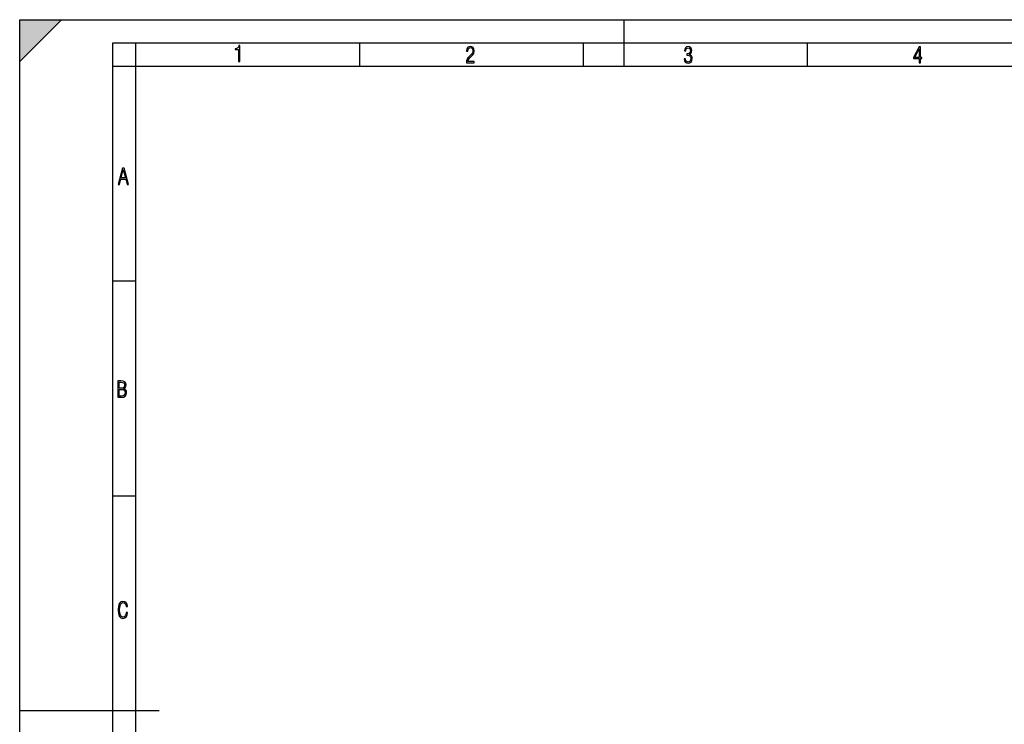
# Model space of a CAD drawing. Extents: x 0 to 420, y 0 to 297.
# Drawn here: x 0 to 212, y 146 to 297 of the extents above; entities that cross this region are included whole.
import ezdxf

# ---------------------------------------------------------------- set-up
doc = ezdxf.new("R2010")
doc.units = 0
doc.layers.get('0').update_dxf_attribs({"linetype": 'CONTINUOUS'})

msp = doc.modelspace()

# ---------------------------------------------------------------- linework, layer by layer
at = {"color": 7}
for p, q in [((0, 0), (0, 297)), ((0, 297), (420, 297)), ((0, 288), (9, 297)), ((0, 0), (0, 297)), ((0, 297), (420, 297)), ((0, 288), (0, 297)), ((0, 297), (9, 297)), ((130, 287), (130, 297)), ((20.000401, 4.99976), (20.000401, 292)), ((20.000401, 292), (415, 292)), ((25.000401, 287), (25.000401, 292)), ((73.125504, 287), (73.125504, 292)), ((121.250999, 287), (121.250999, 292)), ((169.376007, 287), (169.376007, 292)), ((20.000401, 287), (25.000401, 287)), ((25.000401, 9.99976), (25.000401, 287)), ((25.000401, 287), (410, 287)), ((20.000401, 240.832993), (25.000401, 240.832993)), ((20.000401, 194.667007), (25.000401, 194.667007)), ((0, 148.5), (30, 148.5))]:
    msp.add_line(p, q, dxfattribs=at)
for points in [[(47.03595, 287.977722), (47.322525, 287.977722), (47.322525, 291.426056), (47.101723, 291.426056), (47.026554, 291.120667), (46.876217, 290.918671), (46.63662, 290.796509), (46.303062, 290.754242), (46.303062, 290.575714), (46.490982, 290.571014), (47.03595, 290.613281)], [(96.03479, 287.748749), (97.749557, 287.748749), (97.749557, 288.035339), (96.349556, 288.035339), (96.396538, 288.279633), (96.537476, 288.519226), (96.758286, 288.777618), (97.049561, 289.064178), (97.373718, 289.378937), (97.632111, 289.764191), (97.740166, 290.332642), (97.679092, 290.722565), (97.509964, 291.013855), (97.24218, 291.197083), (96.899223, 291.262848), (96.560966, 291.197083), (96.307274, 291.004456), (96.142845, 290.699097), (96.086472, 290.295044), (96.086472, 290.243378), (96.354256, 290.243378), (96.391838, 290.572235), (96.499893, 290.811829), (96.678421, 290.952789), (96.927414, 290.999756), (97.138824, 290.952789), (97.303253, 290.825928), (97.411301, 290.623901), (97.448891, 290.35614), (97.397209, 290.008484), (97.256271, 289.721893), (96.786469, 289.19574), (96.457611, 288.857483), (96.218018, 288.538025), (96.081772, 288.17627)], [(142.865891, 288.620239), (142.926971, 288.197418), (143.0961, 287.88266), (143.359192, 287.694733), (143.706833, 287.628967), (144.077972, 287.694733), (144.359863, 287.896759), (144.538376, 288.220917), (144.604156, 288.648438), (144.566574, 288.963196), (144.463211, 289.216888), (144.289383, 289.404785), (144.04039, 289.536346), (144.237701, 289.667877), (144.383347, 289.851105), (144.47261, 290.081299), (144.505493, 290.35849), (144.444412, 290.710846), (144.284683, 290.978638), (144.030991, 291.152466), (143.711533, 291.213531), (143.396774, 291.152466), (143.157166, 290.973938), (143.002136, 290.682648), (142.945755, 290.292725), (143.227646, 290.292725), (143.227646, 290.306824), (143.260529, 290.583984), (143.359192, 290.786011), (143.514221, 290.908142), (143.720932, 290.955139), (143.927643, 290.912842), (144.087372, 290.79541), (144.186035, 290.607483), (144.223618, 290.35849), (144.176636, 290.034332), (144.030991, 289.808838), (143.786697, 289.677277), (143.434357, 289.63501), (143.415558, 289.63501), (143.415558, 289.376617), (143.561203, 289.381317), (143.89006, 289.33432), (144.120255, 289.19809), (144.2565, 288.967896), (144.303482, 288.639038), (144.2565, 288.324249), (144.134354, 288.089355), (143.946426, 287.943726), (143.711533, 287.896759), (143.481339, 287.943726), (143.302811, 288.079956), (143.190063, 288.310181), (143.147781, 288.620239)], [(193.360916, 287.748749), (193.661591, 287.748749), (193.661591, 288.646057), (193.976349, 288.646057), (193.976349, 288.89975), (193.661591, 288.89975), (193.661591, 291.197083), (193.360916, 291.197083), (192.167618, 288.89975), (192.167618, 288.646057), (193.360916, 288.646057)], [(192.463593, 288.89975), (193.393799, 290.746063), (193.360916, 288.89975)], [(21.175169, 261.603729), (21.447651, 261.603729), (21.748322, 262.703064), (22.80537, 262.703064), (23.101343, 261.603729), (23.397316, 261.603729), (22.462416, 265.103729), (22.119463, 265.103729)], [(21.800001, 262.970856), (22.274498, 264.718506), (22.744295, 262.970856)], [(21.128859, 215.831726), (21.866442, 215.831726), (22.350334, 215.888107), (22.697987, 216.076019), (22.9, 216.386093), (22.970469, 216.841797), (22.932884, 217.123672), (22.829529, 217.353867), (22.651007, 217.532394), (22.402012, 217.67334), (22.604027, 217.795486), (22.744965, 217.969315), (22.829529, 218.194809), (22.857718, 218.472), (22.787247, 218.871323), (22.585234, 219.139114), (22.237583, 219.284744), (21.748993, 219.331726), (21.128859, 219.331726)], [(21.420134, 217.786087), (21.420134, 219.073334), (21.795973, 219.073334), (22.138926, 219.040451), (22.378523, 218.941788), (22.514765, 218.753876), (22.561745, 218.462601), (22.514765, 218.152527), (22.387918, 217.945816), (22.162415, 217.823669), (21.838255, 217.786087)], [(21.420134, 216.094818), (21.420134, 217.527695), (21.852348, 217.527695), (22.209394, 217.485413), (22.463087, 217.358566), (22.613422, 217.147156), (22.6651, 216.841797), (22.613422, 216.489441), (22.458389, 216.259247), (22.199999, 216.132401), (21.828857, 216.094818)], [(23.198622, 169.552216), (22.902647, 169.552216), (22.82748, 169.129395), (22.686541, 168.82402), (22.475132, 168.640808), (22.207346, 168.579727), (21.878487, 168.673691), (21.652983, 168.964966), (21.521441, 169.448853), (21.479158, 170.130066), (21.521441, 170.80658), (21.652983, 171.290466), (21.878487, 171.581741), (22.207346, 171.680405), (22.470432, 171.624023), (22.677145, 171.468994), (22.813387, 171.210602), (22.87446, 170.862946), (23.175131, 170.862946), (23.095264, 171.323349), (22.902647, 171.661606), (22.597279, 171.873016), (22.207346, 171.948181), (21.737547, 171.835434), (21.418083, 171.497177), (21.230165, 170.928726), (21.173788, 170.130066), (21.230165, 169.322006), (21.418083, 168.753555), (21.737547, 168.415298), (22.207346, 168.307251), (22.601976, 168.382416), (22.902647, 168.61731), (23.099964, 169.007248)]]:
    msp.add_lwpolyline(points, close=True, dxfattribs=at)
msp.add_solid([(0, 297), (0, 288), (9, 297)], dxfattribs=at)

doc.saveas('drawing.dxf')
